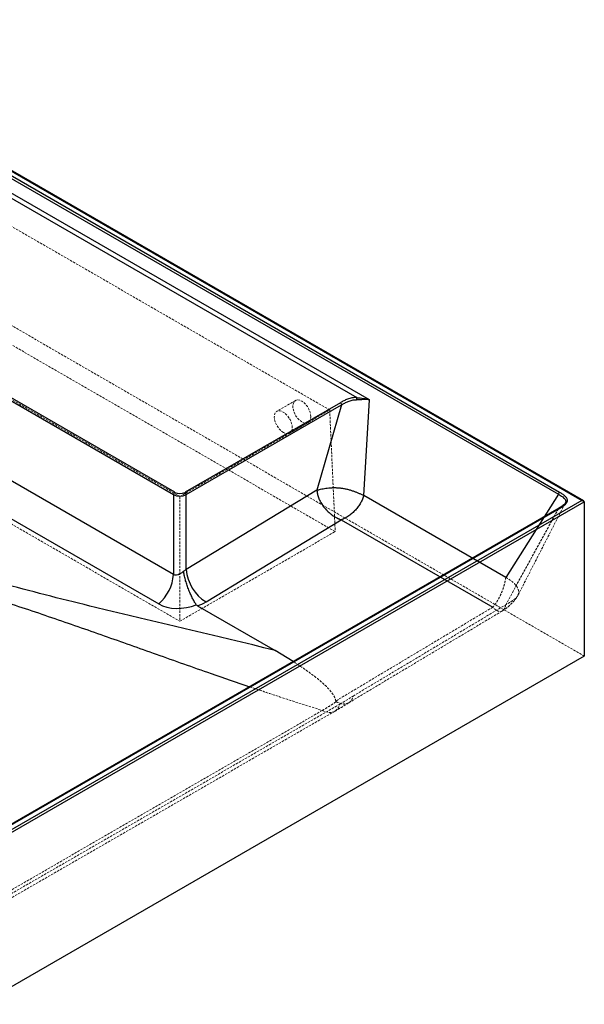
# Paper-space layout '_Isometrisch' of a CAD drawing. Units: millimetres. Extents: x -396 to 396, y -229 to 314.
# Drawn here: x 85 to 396, y -229 to 314 of the extents above; entities that cross this region are included whole.
import ezdxf

# ---------------------------------------------------------------- set-up
doc = ezdxf.new("R2010")
doc.units = ezdxf.units.MM
doc.linetypes.add('HIDDEN', pattern=[1.905, 1.27, -0.635])

psp = doc.layouts.new('_Isometrisch')

# ---------------------------------------------------------------- linework, layer by layer
at = {"color": 7, "linetype": 'Continuous', "lineweight": 25}
for p, q in [((395.57, 48.76), (-63.64, 313.85)), ((-63.64, 313.51), (394.57, 49)), ((382.41, 53.38), (-63.64, 310.88)), ((-63.64, 309.48), (381.72, 52.38)), ((277.62, 104.43), (-63.64, 301.43)), ((-63.64, 298.64), (270.63, 105.67)), ((170.41, 53.47), (-152.04, 239.61)), ((-152.75, 238.41), (169.71, 52.26)), ((169.71, 8.23), (-74.46, 149.19)), ((-82.56, 132.93), (161.61, -8.03)), ((274.5, 51.78), (277.62, 104.43)), ((261.62, 102.86), (176.07, 53.47)), ((176.78, 52.26), (262.33, 101.65)), ((262.33, 101.65), (248.73, 54.64)), ((248.73, 54.64), (176.78, 10.97)), ((394.57, 49), (63.64, -142.04)), ((169.71, 52.26), (169.71, 8.23)), ((176.78, 10.97), (176.78, 52.26)), ((63.64, -143.67), (395.98, 48.18)), ((381.96, 44.7), (70.67, -135)), ((71.22, -135.02), (382.41, 44.62)), ((395.98, 48.18), (395.98, -36.74)), ((187.64, -6.92), (262.16, 38.31)), ((182.98, -9.05), (225.64, -33.68)), ((395.98, -36.74), (63.64, -228.59)), ((235.65, -39.76), (225.64, -33.68))]:
    psp.add_line(p, q, dxfattribs=at)
at = {"color": 7, "linetype": 'HIDDEN', "lineweight": 18}
for p, q in [((395.98, 48.18), (-63.64, 313.51)), ((255.76, 98.8), (-63.64, 283.18)), ((-146.16, 235.54), (173.24, 51.16)), ((-63.64, 228.59), (395.98, -36.74)), ((258.8, 31.84), (-63.64, 217.98)), ((-149.2, 168.59), (173.24, -17.55)), ((236.92, 104.04), (226.61, 98.09)), ((173.24, 51.16), (255.76, 98.8)), ((255.76, 98.8), (258.8, 31.84)), ((233.8, 86.07), (243.92, 91.91)), ((173.24, 51.16), (173.24, -17.55)), ((381.72, 44.41), (70.54, -135.23)), ((352.68, -8.5), (381.72, 44.41)), ((359.45, -3.25), (385.49, 47.54)), ((173.24, -17.55), (258.8, 31.84)), ((345.53, -9.82), (259.1, -61.52)), ((268.64, -58.78), (352.68, -8.5)), ((266.23, -62.49), (350.88, -11.84)), ((77.11, -169.58), (261.32, -63.24)), ((251.69, -66.73), (67.48, -173.07)), ((74.37, -173.48), (258.57, -67.14))]:
    psp.add_line(p, q, dxfattribs=at)
at = {"color": 60, "linetype": 'Continuous', "lineweight": 25}
for p, q in [((352.73, 6.62), (274.5, 51.78)), ((381.72, 52.38), (352.73, 6.62)), ((262.16, 38.31), (345.53, -9.82))]:
    psp.add_line(p, q, dxfattribs=at)
at = {"color": 7, "linetype": 'HIDDEN', "lineweight": 18, "flags": 128}
for points in [[(245.37, 95.12), (245.24, 96.46), (244.88, 97.88), (244.29, 99.31), (243.5, 100.66), (242.56, 101.89), (241.52, 102.91), (240.42, 103.69), (239.31, 104.18), (238.27, 104.37), (237.33, 104.23), (236.55, 103.77), (235.96, 103.03), (235.59, 102.03), (235.47, 100.83), (235.59, 99.49), (235.96, 98.07), (236.55, 96.65), (237.33, 95.29), (238.27, 94.07), (239.31, 93.04), (240.42, 92.26), (241.52, 91.77), (242.56, 91.59), (243.5, 91.73), (244.29, 92.18), (244.88, 92.92), (245.24, 93.92), (245.37, 95.12)], [(230.34, 86.44), (229.47, 87.02), (228.63, 87.76), (227.84, 88.63), (227.12, 89.6), (226.5, 90.64), (225.98, 91.74), (225.6, 92.84), (225.35, 93.92), (225.26, 94.94), (225.31, 95.88), (225.51, 96.7), (225.85, 97.38), (226.33, 97.9), (226.92, 98.24), (227.62, 98.4), (228.39, 98.36), (229.22, 98.13), (230.08, 97.72), (230.94, 97.14), (231.78, 96.41), (232.57, 95.54), (233.29, 94.57), (233.91, 93.52), (234.43, 92.43), (234.81, 91.33), (235.06, 90.25), (235.16, 89.22), (235.1, 88.29), (234.9, 87.47), (234.56, 86.79), (234.08, 86.27), (233.49, 85.92), (232.79, 85.77), (232.02, 85.8), (231.19, 86.03), (230.34, 86.44)], [(251.69, -66.73), (253.33, -67.42), (254.92, -67.79), (256.41, -67.82), (257.77, -67.52), (258.97, -66.89), (259.98, -65.95), (260.77, -64.72), (261.32, -63.24)]]:
    psp.add_lwpolyline(points, dxfattribs=at)
at = {"color": 7, "linetype": 'Continuous', "lineweight": 25, "flags": 128}
for points in [[(395.98, 48.18), (395.96, 48.32), (395.89, 48.46), (395.79, 48.59), (395.65, 48.71), (395.47, 48.81), (395.27, 48.89), (395.05, 48.95), (394.81, 48.99), (394.57, 49)], [(175.23, 10.11), (174.28, 9.19), (173.29, 8.48), (172.3, 8.02), (171.35, 7.82), (170.48, 7.89), (169.71, 8.23)], [(161.61, -8.03), (163.72, -9.05), (166.06, -9.81), (168.6, -10.29), (171.28, -10.49), (174.04, -10.41), (176.84, -10.03), (179.61, -9.38), (182.31, -8.46)]]:
    psp.add_lwpolyline(points, dxfattribs=at)
at = {"color": 7, "linetype": 'Continuous', "lineweight": 25}
for centre, radius, start, end in [((290.87, 104.32), 20.28, 176.1731, 179.4652), ((171.25, 52.17), 1.54, 122.6742, 176.4597), ((173.24, 59.16), 7.75, 242.8825, 297.1175), ((173.24, 58.92), 6.15, 242.6052, 297.3948), ((175.24, 52.17), 1.54, 3.5403, 57.3258), ((173.23, 15.53), 5.78, 290.2238, 307.8557), ((200.17, 12.94), 23.48, 184.805, 237.7472), ((146.11, 9.84), 23.65, 310.9334, 356.0954), ((175.81, 12.89), 23.07, 288.0932, 300.8553)]:
    psp.add_arc(centre, radius, start, end, dxfattribs=at)
for points, knots in [([(270.63, 105.67), (270.18, 105.68), (269.74, 105.67), (268.85, 105.6), (268.42, 105.54), (267.58, 105.38), (267.17, 105.29), (266.37, 105.07), (265.99, 104.94), (264.87, 104.54), (264.18, 104.23), (262.87, 103.57), (262.24, 103.21), (261.62, 102.86)], [0, 0, 0, 0, 0.125, 0.125, 0.25, 0.25, 0.375, 0.375, 0.5, 0.5, 0.75, 0.75, 1, 1, 1, 1]), ([(262.33, 101.65), (262.9, 101.98), (263.48, 102.32), (264.68, 102.96), (265.31, 103.27), (266.33, 103.67), (266.68, 103.8), (267.41, 104.04), (267.79, 104.14), (268.56, 104.32), (268.95, 104.39), (269.76, 104.48), (270.17, 104.51), (270.59, 104.51)], [0, 0, 0, 0, 0.25, 0.25, 0.5, 0.5, 0.625, 0.625, 0.75, 0.75, 0.875, 0.875, 1, 1, 1, 1]), ([(270.59, 104.51), (270.94, 104.51), (271.27, 104.52), (271.94, 104.56), (272.27, 104.59), (273.24, 104.66), (273.84, 104.72), (274.71, 104.76), (274.99, 104.77), (275.55, 104.78), (275.81, 104.77), (276.34, 104.74), (276.6, 104.71), (276.99, 104.64), (277.12, 104.61), (277.31, 104.55), (277.37, 104.53), (277.47, 104.5), (277.5, 104.48), (277.56, 104.46), (277.59, 104.44), (277.62, 104.43)], [0, 0, 0, 0, 0.125, 0.125, 0.25, 0.25, 0.5, 0.5, 0.625, 0.625, 0.75, 0.75, 0.875, 0.875, 0.9375, 0.9375, 0.96875, 0.96875, 0.984375, 0.984375, 1, 1, 1, 1]), ([(270.63, 105.67), (270.97, 105.62), (271.31, 105.59), (271.96, 105.51), (272.29, 105.48), (273.23, 105.38), (273.83, 105.31), (274.98, 105.15), (275.53, 105.06), (276.33, 104.88), (276.59, 104.81), (277.11, 104.65), (277.37, 104.55), (277.62, 104.43)], [0, 0, 0, 0, 0.125, 0.125, 0.25, 0.25, 0.5, 0.5, 0.75, 0.75, 0.875, 0.875, 1, 1, 1, 1]), ([(261.62, 102.86), (261.81, 102.75), (261.99, 102.56), (262.25, 102.12), (262.33, 101.87), (262.33, 101.65)], [0, 0, 0, 0, 0.5, 0.5, 1, 1, 1, 1]), ([(248.73, 54.64), (248.74, 54.64), (248.74, 54.65), (248.85, 54.67), (249.06, 54.73), (249.5, 54.85), (249.83, 54.93), (250.5, 55.1), (250.96, 55.2), (251.89, 55.41), (252.37, 55.5), (253.36, 55.67), (253.86, 55.75), (254.92, 55.88), (255.46, 55.93), (256.3, 55.99), (256.58, 56.01), (257.16, 56.04), (257.45, 56.05), (258.04, 56.06), (258.34, 56.06), (258.95, 56.05), (259.25, 56.04), (259.72, 56.02), (259.87, 56.01), (260.19, 55.99), (260.34, 55.98), (260.81, 55.94), (261.13, 55.91), (261.76, 55.84), (262.07, 55.8), (262.71, 55.71), (263.02, 55.66), (263.96, 55.5), (264.57, 55.37), (265.78, 55.09), (266.37, 54.94), (267.52, 54.6), (268.08, 54.43), (269.16, 54.06), (269.69, 53.86), (270.71, 53.47), (271.21, 53.27), (272.18, 52.85), (272.65, 52.64), (273.35, 52.32), (273.58, 52.21), (273.93, 52.05), (274.15, 51.94), (274.38, 51.84), (274.49, 51.78), (274.5, 51.78), (274.5, 51.78)], [0, 0, 0, 0, 0.000122, 0.000122, 0.015625, 0.03125, 0.0625, 0.0625, 0.125, 0.125, 0.1875, 0.1875, 0.25, 0.25, 0.3125, 0.3125, 0.34375, 0.34375, 0.375, 0.375, 0.40625, 0.40625, 0.4375, 0.4375, 0.453125, 0.453125, 0.46875, 0.46875, 0.5, 0.5, 0.53125, 0.53125, 0.5625, 0.5625, 0.625, 0.625, 0.6875, 0.6875, 0.75, 0.75, 0.8125, 0.8125, 0.875, 0.875, 0.9375, 0.9375, 0.96875, 0.96875, 0.984375, 0.999512, 0.999512, 1, 1, 1, 1]), ([(248.73, 54.64), (248.74, 54.54), (248.75, 54.33), (248.78, 54.02), (248.82, 53.7), (248.86, 53.38), (248.92, 53.06), (248.98, 52.73), (249.05, 52.41), (249.13, 52.08), (249.22, 51.75), (249.32, 51.41), (249.42, 51.08), (249.54, 50.74), (249.66, 50.41), (249.79, 50.07), (250.22, 49.03), (251.14, 47.26), (252.54, 45.3), (253.85, 43.81), (254.88, 42.78), (256, 41.8), (257.14, 40.92), (258.36, 40.11), (259.31, 39.57), (260.02, 39.21), (260.46, 39), (260.97, 38.77), (261.54, 38.53), (261.95, 38.38), (262.16, 38.31)], [0, 0, 0, 0, 0.0162141, 0.032461, 0.0487412, 0.0650555, 0.0814044, 0.0977886, 0.1142085, 0.130665, 0.1471584, 0.1636895, 0.1802588, 0.1968668, 0.2135143, 0.2302017, 0.2469296, 0.3680825, 0.4954024, 0.5567504, 0.6207824, 0.6817765, 0.7467795, 0.8065515, 0.8732444, 0.891843, 0.9138181, 0.9391693, 0.9678967, 1, 1, 1, 1]), ([(274.5, 51.78), (274.45, 51.61), (274.41, 51.43), (274.3, 51.08), (274.24, 50.91), (274.07, 50.38), (273.93, 50.03), (273.64, 49.33), (273.49, 48.99), (273.15, 48.29), (272.97, 47.95), (272.38, 46.92), (271.95, 46.25), (271, 44.95), (270.48, 44.32), (269.38, 43.11), (268.79, 42.54), (267.88, 41.73), (267.25, 41.21), (266.6, 40.73), (265.94, 40.28), (265.61, 40.06), (264.93, 39.64), (264.59, 39.45), (263.9, 39.08), (263.56, 38.91), (263.04, 38.67), (262.86, 38.59), (262.51, 38.44), (262.34, 38.37), (262.16, 38.31)], [0, 0, 0, 0, 0.03125, 0.03125, 0.0625, 0.0625, 0.125, 0.125, 0.1875, 0.1875, 0.25, 0.25, 0.375, 0.375, 0.5, 0.5, 0.625, 0.625, 0.6875, 0.75, 0.75, 0.8125, 0.8125, 0.875, 0.875, 0.9375, 0.9375, 0.96875, 0.96875, 1, 1, 1, 1]), ([(382.41, 53.38), (382.25, 53.29), (382.1, 53.14), (381.85, 52.78), (381.76, 52.57), (381.72, 52.38)], [0, 0, 0, 0, 0.5, 0.5, 1, 1, 1, 1]), ([(382.41, 44.62), (382.93, 44.92), (383.46, 45.23), (384.43, 45.87), (384.89, 46.2), (385.49, 46.75), (385.68, 46.94), (386.01, 47.32), (386.16, 47.52), (386.34, 47.82), (386.4, 47.93), (386.49, 48.14), (386.53, 48.24), (386.63, 48.56), (386.67, 48.78), (386.67, 49.2), (386.64, 49.42), (386.51, 49.85), (386.41, 50.06), (386.17, 50.46), (386.02, 50.66), (385.69, 51.05), (385.5, 51.24), (384.9, 51.78), (384.45, 52.12), (383.46, 52.77), (382.93, 53.07), (382.41, 53.38)], [0, 0, 0, 0, 0.125, 0.125, 0.25, 0.25, 0.3125, 0.3125, 0.375, 0.375, 0.40625, 0.40625, 0.4375, 0.4375, 0.5, 0.5, 0.5625, 0.5625, 0.625, 0.625, 0.6875, 0.6875, 0.75, 0.75, 0.875, 0.875, 1, 1, 1, 1]), ([(385.45, 47.5), (385.39, 47.39), (385.23, 47.08), (384.64, 46.48), (383.72, 45.76), (382.76, 45.16), (382.11, 44.79), (381.9, 44.67)], [0, 0, 0, 0, 0.1204217, 0.3424423, 0.5803355, 0.8649122, 1, 1, 1, 1]), ([(225.64, -33.68), (192.9, -25.44), (142.98, -14.18), (85.73, 0.29), (61.66, 7.12), (51.71, 10.08), (49.73, 10.67), (45.76, 11.87), (39.8, 13.66), (33.84, 15.45), (29.87, 16.64)], [0, 0, 0, 0, 0.5, 0.75, 0.875, 0.875, 0.90625, 0.90625, 0.9375, 1, 1, 1, 1]), ([(182.31, -8.46), (181.94, -7.91), (181.56, -7.32), (180.99, -6.35), (180.8, -6.01), (180.43, -5.31), (180.24, -4.95), (179.67, -3.83), (179.31, -3.06), (178.78, -1.85), (178.61, -1.44), (178.27, -0.61), (178.1, -0.18), (177.61, 1.09), (177.31, 1.94), (176.89, 3.22), (176.75, 3.65), (176.5, 4.51), (176.37, 4.93), (176.03, 6.19), (175.83, 7.01), (175.57, 8.2), (175.49, 8.6), (175.38, 9.18), (175.35, 9.37), (175.3, 9.65), (175.29, 9.74), (175.26, 9.93), (175.24, 10.02), (175.23, 10.11)], [0, 0, 0, 0, 0.125, 0.125, 0.1875, 0.1875, 0.25, 0.25, 0.375, 0.375, 0.4375, 0.4375, 0.5, 0.5, 0.625, 0.625, 0.6875, 0.6875, 0.75, 0.75, 0.875, 0.875, 0.9375, 0.9375, 0.96875, 0.96875, 0.984375, 0.984375, 1, 1, 1, 1])]:
    psp.add_open_spline(points, degree=3, knots=knots, dxfattribs=at)
at = {"color": 60, "linetype": 'Continuous', "lineweight": 25}
for points, knots in [([(381.72, 52.38), (382.12, 52.15), (382.95, 51.68), (384.12, 50.93), (384.95, 50.2), (385.44, 49.56), (385.7, 49.02), (385.78, 48.44), (385.69, 47.93), (385.53, 47.64), (385.48, 47.55)], [0, 0, 0, 0, 0.172493, 0.356994, 0.544788, 0.640395, 0.737801, 0.842449, 0.951351, 1, 1, 1, 1]), ([(381.91, 44.66), (381.93, 44.67), (382, 44.72), (382.18, 44.72), (382.33, 44.65), (382.41, 44.62)], [0, 0, 0, 0, 0.1664308, 0.5832154, 1, 1, 1, 1]), ([(43.61, 3.54), (53.56, 0.48), (73.48, -5.64), (102.64, -15.45), (131.52, -25.51), (160.7, -35.87), (187.31, -45.33), (204.57, -51.2), (211.66, -53.61)], [0, 0, 0, 0, 0.172783, 0.345703, 0.518782, 0.691949, 0.873337, 1, 1, 1, 1])]:
    psp.add_open_spline(points, degree=3, knots=knots, dxfattribs=at)
at = {"color": 7, "linetype": 'HIDDEN', "lineweight": 18}
for points, knots in [([(385.48, 47.55), (385.42, 47.44), (385.27, 47.12), (384.64, 46.39), (383.46, 45.42), (382.31, 44.75), (381.72, 44.41)], [0, 0, 0, 0, 0.0892976, 0.2555994, 0.6231467, 1, 1, 1, 1]), ([(381.72, 44.41), (381.75, 44.48), (381.79, 44.59), (381.88, 44.64), (381.91, 44.66)], [0, 0, 0, 0, 0.624735, 1, 1, 1, 1]), ([(352.73, 6.62), (352.71, 6.5), (352.68, 6.26), (352.62, 5.89), (352.56, 5.51), (352.49, 5.14), (352.41, 4.76), (352.34, 4.37), (352.25, 3.99), (352.16, 3.6), (352.06, 3.2), (351.96, 2.81), (351.86, 2.41), (351.57, 1.39), (351.02, -0.3), (350.13, -2.53), (349.1, -4.69), (348.17, -6.31), (347.37, -7.53), (346.89, -8.19), (346.51, -8.69), (346.23, -9.03), (345.9, -9.42), (345.66, -9.68), (345.53, -9.82)], [0, 0, 0, 0, 0.019975, 0.040049, 0.060224, 0.080499, 0.100876, 0.121356, 0.14194, 0.162628, 0.183421, 0.20432, 0.225326, 0.24644, 0.367268, 0.495236, 0.61424, 0.746688, 0.806467, 0.873222, 0.896997, 0.926052, 0.960387, 1, 1, 1, 1]), ([(352.73, 6.62), (353.16, 6.37), (353.58, 6.12), (354.41, 5.6), (354.81, 5.33), (355.59, 4.78), (355.97, 4.49), (356.7, 3.88), (357.05, 3.56), (357.72, 2.9), (358.03, 2.55), (358.61, 1.81), (358.88, 1.42), (359.22, 0.81), (359.32, 0.6), (359.51, 0.18), (359.59, -0.04), (359.73, -0.48), (359.78, -0.7), (359.85, -1.14), (359.87, -1.36), (359.87, -1.79), (359.85, -2.01), (359.78, -2.42), (359.72, -2.61), (359.58, -2.99), (359.5, -3.17), (359.31, -3.52), (359.21, -3.69), (358.86, -4.17), (358.59, -4.46), (358.01, -5.02), (357.7, -5.29), (357.03, -5.81), (356.68, -6.05), (355.94, -6.54), (355.56, -6.78), (354.78, -7.27), (354.37, -7.51), (353.54, -8), (353.11, -8.24), (352.68, -8.5)], [0, 0, 0, 0, 0.0625, 0.0625, 0.125, 0.125, 0.1875, 0.1875, 0.25, 0.25, 0.3125, 0.3125, 0.375, 0.375, 0.40625, 0.40625, 0.4375, 0.4375, 0.46875, 0.46875, 0.5, 0.5, 0.53125, 0.53125, 0.5625, 0.5625, 0.59375, 0.59375, 0.625, 0.625, 0.6875, 0.6875, 0.75, 0.75, 0.8125, 0.8125, 0.875, 0.875, 0.9375, 0.9375, 1, 1, 1, 1]), ([(350.88, -11.85), (351.54, -11.41), (352.96, -10.47), (355.09, -8.63), (356.94, -6.77), (358.46, -4.95), (359.1, -3.86), (359.44, -3.29)], [0, 0, 0, 0, 0.190421, 0.411999, 0.677534, 0.830415, 1, 1, 1, 1]), ([(352.68, -8.5), (352.64, -8.76), (352.58, -9.01), (352.46, -9.49), (352.39, -9.72), (352.15, -10.35), (351.96, -10.72), (351.52, -11.33), (351.27, -11.58), (350.73, -11.96), (350.43, -12.08), (349.95, -12.17), (349.62, -12.19), (349.09, -12.14), (348.54, -11.99), (347.96, -11.74), (347.57, -11.51), (347.17, -11.25), (346.97, -11.11), (346.36, -10.63), (345.94, -10.25), (345.53, -9.82)], [0, 0, 0, 0, 0.0625, 0.0625, 0.125, 0.125, 0.25, 0.25, 0.375, 0.375, 0.5, 0.5, 0.5625, 0.625, 0.6875, 0.75, 0.8125, 0.8125, 0.875, 0.875, 1, 1, 1, 1]), ([(259.1, -61.52), (259.1, -61.51), (259.02, -60.87), (258.61, -59.61), (257.38, -57.45), (255.42, -55.02), (251.83, -51.45), (247.21, -47.67), (241.66, -43.7), (238.02, -41.2), (235.93, -39.94), (235.65, -39.76)], [0, 0, 0, 0, 0.0021213, 0.0728856, 0.145308, 0.262419, 0.3807384, 0.621517, 0.7968723, 0.9725222, 1, 1, 1, 1]), ([(211.66, -53.61), (214.71, -54.66), (227.87, -59.19), (241.34, -63.46), (251.69, -66.73)], [0, 0, 0, 0, 0.231636, 1, 1, 1, 1]), ([(259.35, -61.88), (259.9, -62.19), (260.45, -62.44), (261.51, -62.83), (262.04, -62.97), (262.8, -63.1), (263.06, -63.13), (263.55, -63.16), (263.78, -63.16), (264.48, -63.12), (264.92, -63.04), (265.55, -62.83), (265.75, -62.75), (266.14, -62.55), (266.32, -62.44), (266.84, -62.07), (267.16, -61.78), (267.58, -61.26), (267.71, -61.07), (267.95, -60.67), (268.18, -60.25), (268.36, -59.78), (268.48, -59.42), (268.51, -59.3), (268.58, -59.04), (268.61, -58.91), (268.64, -58.78)], [0, 0, 0, 0, 0.125, 0.125, 0.25, 0.25, 0.3125, 0.3125, 0.375, 0.375, 0.5, 0.5, 0.5625, 0.5625, 0.625, 0.625, 0.75, 0.75, 0.8125, 0.8125, 0.875, 0.9375, 0.9375, 0.96875, 0.96875, 1, 1, 1, 1]), ([(259.14, -62.02), (257.89, -62.85), (256.65, -63.66), (254.16, -65.23), (252.92, -65.99), (251.69, -66.73)], [0, 0, 0, 0, 0.5, 0.5, 1, 1, 1, 1]), ([(258.6, -67.11), (259.46, -66.62), (261.69, -65.32), (264.28, -63.75), (266.01, -62.62), (266.34, -62.41)], [0, 0, 0, 0, 0.336805, 0.874388, 1, 1, 1, 1]), ([(259.35, -61.88), (259.26, -61.84), (259.21, -61.78), (259.13, -61.66), (259.11, -61.59), (259.1, -61.52)], [0, 0, 0, 0, 0.5, 0.5, 1, 1, 1, 1])]:
    psp.add_open_spline(points, degree=3, knots=knots, dxfattribs=at)
at = {"color": 7, "linetype": 'Continuous', "lineweight": 25}
psp.add_open_spline([(182.31, -8.46), (182.47, -8.69), (182.7, -8.89), (182.98, -9.05)], degree=3, dxfattribs=at)
at = {"color": 7, "linetype": 'HIDDEN', "lineweight": 18}
for points in [[(261.32, -63.24), (263.74, -61.84), (266.18, -60.35), (268.64, -58.78)], [(259.35, -61.88), (259.28, -61.93), (259.21, -61.97), (259.14, -62.02)]]:
    psp.add_open_spline(points, degree=3, dxfattribs=at)

doc.saveas('drawing.dxf')
